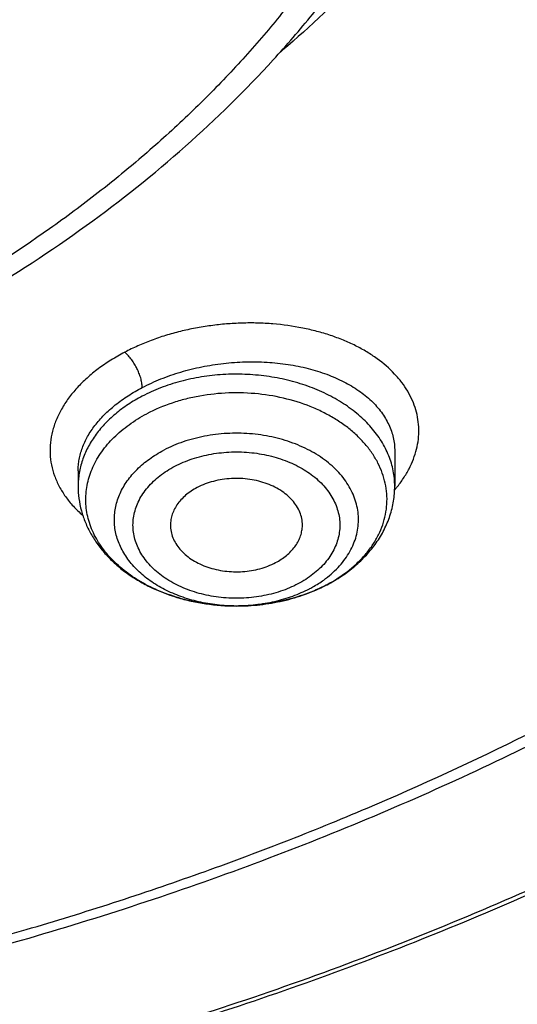
# Model space of a CAD drawing. Units: inches. Extents: x 7.7 to 14.2, y 1 to 17.5.
# Drawn here: x 11.4 to 11.6, y 11.6 to 12 of the extents above; entities that cross this region are included whole.
import ezdxf

# ---------------------------------------------------------------- set-up
doc = ezdxf.new("R2010")
doc.units = ezdxf.units.IN
doc.header["$LTSCALE"] = 1.21
doc.header["$MEASUREMENT"] = 0
doc.layers.get('0').update_dxf_attribs({"linetype": 'CONTINUOUS'})

msp = doc.modelspace()

# ---------------------------------------------------------------- linework, layer by layer
at = {"color": 7, "linetype": 'Continuous'}
for p, q in [((11.5471775433, 11.8277240593), (11.5471775433, 11.8120107175)), ((11.4054452599, 11.8188836616), (11.4054452599, 11.8120107175))]:
    msp.add_line(p, q, dxfattribs=at)
at = {"color": 9, "linetype": 'Continuous'}
msp.add_line((11.4762324607, 11.758441452), (11.4761541283, 11.7584415491), dxfattribs=at)
for centre, radius, start, end in [((11.504015795, 11.8471094087), 0.0566783344, 319.4406013589, 320.9428333645), ((11.4835826676, 11.8305238406), 0.0708017918, 297.619728858, 298.0572304416)]:
    msp.add_arc(centre, radius, start, end, dxfattribs=at)
at = {"color": 7, "linetype": 'Continuous'}
msp.add_arc((11.4824708133, 11.8338071792), 0.0742956455, 297.2082036701, 297.6197473991, dxfattribs=at)
at = {"color": 9, "linetype": 'Continuous'}
for points, knots in [([(9.9755989045, 11.3005000052), (9.9217722371, 11.3224746501), (9.8427996809, 11.3583775654), (9.741570512000001, 11.4123386421), (9.6690302628, 11.4551087492), (9.5995428013, 11.5003445218), (9.5332726736, 11.5479391697), (9.4703802017, 11.5977785777), (9.4110168162, 11.6497437534), (9.3553258473, 11.7037105179), (9.303441916699999, 11.7595499319), (9.255490717699999, 11.8171285261), (9.2115887143, 11.8763085825), (9.1718428754, 11.9369483992), (9.1363504079, 11.9989025585), (9.1051984929, 12.0620221977), (9.0784640168, 12.1261552909), (9.0562132993, 12.1911469513), (9.0385018204, 12.2568397654), (9.0253739562, 12.3230741689), (9.0168627369, 12.3896888728), (9.0129896464, 12.4565213383), (9.0137644801, 12.5234082957), (9.0191852776, 12.5901862903), (9.0292383358, 12.6566922364), (9.0438983033, 12.722763956), (9.0631283432, 12.7882406845), (9.0868803501, 12.8529635298), (9.115095200499999, 12.9167758809), (9.1477030224, 12.9795237692), (9.1846234676, 13.0410561909), (9.2257659838, 13.1012254009), (9.2710300805, 13.1598871901), (9.320305594199999, 13.2169011548), (9.3734729542, 13.2721309636), (9.430403456799999, 13.3254446261), (9.4909595512, 13.3767147634), (9.5549951415, 13.4258188806), (9.6223559077, 13.4726396378), (9.6928796483, 13.5170651186), (9.7663966434, 13.5589890921), (9.8427300403, 13.5983112679), (9.921696259700001, 13.6349375385), (10.0031054212, 13.6687802114), (10.086761788, 13.6997582256), (10.1724642284, 13.7277973533), (10.2600066926, 13.7528303856), (10.3491787037, 13.7747973007), (10.4397658612, 13.7936454139), (10.5315503543, 13.8093295105), (10.624311486, 13.8218119583), (10.7178262039, 13.8310628026), (10.8118696376, 13.8370598412), (10.906215641, 13.8397886797), (11.0006373373, 13.839242768), (11.094907669, 13.8354234161), (11.1887999372, 13.8283397931), (11.2820883792, 13.8180088952), (11.3745486018, 13.8044555372), (11.4659585313, 13.7877121621), (11.556097441, 13.7678192404), (11.644752033, 13.7448233753), (11.7600682876, 13.7102866179), (11.8446365146, 13.6796526075), (11.899785781, 13.6571380138)], [0, 0, 0, 0, 0.0335601173, 0.050002073, 0.0662023039, 0.0821527033, 0.09784722, 0.1132820356, 0.1284556988, 0.1433692642, 0.1580264132, 0.1724335587, 0.1865999229, 0.2005375833, 0.2142614768, 0.2277893533, 0.2411416711, 0.2543414269, 0.2674139145, 0.2803864135, 0.29328781, 0.3061481579, 0.3189981957, 0.3318688345, 0.3447906406, 0.3577933304, 0.3709053005, 0.3841532077000001, 0.397561611, 0.4111526843, 0.4249459987, 0.438958375, 0.4532037994, 0.467693395, 0.4824354407, 0.4974354287, 0.5126961521, 0.5282178161, 0.5439981646000001, 0.5600326192, 0.5763144251, 0.5928348012, 0.6095830918, 0.6265469185, 0.6437123308, 0.6610639555, 0.6785851426999999, 0.6962581111, 0.7140640893000001, 0.7319834559999999, 0.7499958774, 0.7680804433, 0.7862158015999999, 0.8043802918999999, 0.8225520773, 0.8407092773, 0.8588300992, 0.8768929704, 0.8948766715, 0.9127604689, 0.9305242528000001, 0.9481486643000001, 0.9656152621999999, 1, 1, 1, 1]), ([(11.899785781, 13.6571380138), (11.9440557845, 13.6390648605), (12.0092623159, 13.6099636713), (12.0935597745, 13.5670438292), (12.1743921022, 13.5222881728), (12.2518326483, 13.4738789595), (12.3253908518, 13.4218962224), (12.3949830947, 13.3685879954), (12.4604732541, 13.3120057338), (12.5213294122, 13.2523145338), (12.5640895654, 13.2065997618), (12.604213329, 13.1597027847), (12.6416364835, 13.1116982148), (12.676297633, 13.0626638385), (12.7081401735, 13.0126788065), (12.7371118898, 12.9618239678), (12.7631651784, 12.9101816443), (12.7862571061, 12.8578355479), (12.806349504, 12.8048706515), (12.8234090777, 12.7513730749), (12.8374074943, 12.6974299461), (12.848321437, 12.6431292508), (12.8561326812, 12.5885596807), (12.8608281532, 12.5338104696), (12.8623999763, 12.4789712193), (12.8608455, 12.4241317198), (12.8561673461, 12.3693817615), (12.8483733622, 12.3148109479), (12.8374765931, 12.260508515), (12.8234952347, 12.2065631584), (12.8064525754, 12.1530628678), (12.7863769205, 12.1000947768), (12.763301538, 12.0477450106), (12.7372645701, 11.9960985494), (12.7083089222, 11.9452391111), (12.6764821774, 11.8952490304), (12.6418365053, 11.8462091469), (12.6044285614, 11.7981986893), (12.564319427, 11.7512951931), (12.5215744069, 11.7055742728), (12.4762633851, 11.6611099133), (12.4284588638, 11.6179729129), (12.3610442389, 11.561941743), (12.2893626272, 11.509266407), (12.2139288891, 11.4600656856), (12.13475104, 11.4124474542), (12.0308414346, 11.3573193523), (11.8998597619, 11.2988339393), (11.7626681214, 11.2479839096), (11.6201554583, 11.2050964833), (11.473240124, 11.1704454731), (11.3228682768, 11.1442530915), (11.1700164052, 11.1266874407), (11.0672422394, 11.12081072), (11.0157003939, 11.1193320006)], [0, 0, 0, 0, 0.0347008747, 0.0517689058, 0.068636857, 0.1017417766, 0.1179747364, 0.1339885409, 0.1653472279, 0.18069966, 0.1958351752, 0.2107580982, 0.225474349, 0.2399914698, 0.2543186344, 0.2684666416, 0.2824478882, 0.2962763188, 0.3099673511, 0.3235377753, 0.3370056243, 0.3503900177000001, 0.3637109792, 0.3769892333, 0.3902459824, 0.4035026719, 0.4167807478, 0.4301014146, 0.4434853999, 0.4569527321, 0.4705225362, 0.4842128517, 0.4980404759000001, 0.5120208345, 0.5261678806, 0.5404940197, 0.5550100593999999, 0.5697251828000001, 0.5846469411999999, 0.5997812632, 0.6151324823, 0.6307033747, 0.6464952065999999, 0.6787335683, 0.6951815731000001, 0.7118416562000001, 0.7457703431, 0.7804691192000001, 0.8158662888, 0.851876724, 0.8884040683, 0.9253428706, 0.9625806624, 1, 1, 1, 1]), ([(10.6914433818, 12.6692678439), (10.7012119256, 12.6721344739), (10.720943519, 12.6775163946), (10.7610551373, 12.6868782943), (10.8019191421, 12.6940913494), (10.8432919178, 12.6991618392), (10.8851160053, 12.7028080059), (10.9271821145, 12.7042690283), (10.9692591701, 12.7035380208), (11.0111846068, 12.7013525711), (11.0528480469, 12.6969934447), (11.0940155153, 12.6904596065), (11.1344398599, 12.6825550075), (11.1741087535, 12.6725443165), (11.212775633, 12.6604316416), (11.2501658425, 12.6471334143), (11.2863249662, 12.6318503961), (11.3209843552, 12.6146018131), (11.3539355728, 12.5964332365), (11.3852038487, 12.5764549825), (11.4144908618, 12.5547211237), (11.4417781481, 12.5323733239), (11.472973985, 12.5027351885), (11.5003965375, 12.4705079451), (11.5195152389, 12.4436762002), (11.5323357568, 12.4232445239), (11.5437248783, 12.4023910227), (11.5536532507, 12.3811642113), (11.5620955701, 12.3596153319), (11.5690319037, 12.3377968857), (11.5744464886, 12.3157620616), (11.5783231101, 12.2935637418), (11.5806521393, 12.2712562843), (11.5814292801, 12.2488943156), (11.5806531546, 12.2265322557), (11.5783229148, 12.204224868), (11.5744454683, 12.1820267424), (11.5690322654, 12.1599916374), (11.5620962972, 12.1381730239), (11.553652742, 12.1166245567), (11.5437241192, 12.095397951), (11.5323362763, 12.0745436784), (11.5195157832, 12.0541124391), (11.5052929473, 12.034154069), (11.4897040714, 12.0147154571), (11.4727878126, 11.9958424187), (11.4545836246, 11.9775812), (11.4351355484, 11.9599758212), (11.414490882, 11.9430668674), (11.3852047577, 11.9213324598), (11.3539333436, 11.9013578229), (11.3209823115, 11.8831887896), (11.286325137, 11.8659384817), (11.2501692456, 11.8506493914), (11.2127811153, 11.8373488195), (11.1936229793, 11.831351489), (11.1839413037, 11.8285213018)], [0, 0, 0, 0, 0.0175735392, 0.0352945283, 0.0710901408, 0.0891301631, 0.1072351219, 0.1435486112, 0.1617190639, 0.179867638, 0.2160069345, 0.2339606618, 0.2518077628, 0.2870971606, 0.3045082223, 0.3217385791, 0.3555880374, 0.3721866322, 0.3885501108, 0.4205273405, 0.4361365527, 0.4514853808, 0.4813915131, 0.5102811772, 0.5243706299, 0.5382359999, 0.5518933357, 0.5653611359, 0.5786606777000001, 0.5918158661, 0.604852735, 0.6177990401, 0.6306841274, 0.643538383, 0.6563926256, 0.6692777402000001, 0.6822240693000001, 0.6952608845, 0.7084160397, 0.721715675, 0.7351834967, 0.7488407118000001, 0.7627060929, 0.7767956881999999, 0.7911223338, 0.8056960811, 0.8205244584999999, 0.8356121323000001, 0.8509608298000001, 0.8665699737, 0.8985479143999999, 0.9149113608, 0.9315095605, 0.9653575097, 0.9825880493000001, 1, 1, 1, 1]), ([(12.6895239377, 12.579299504), (12.6920862864, 12.5586693821), (12.6957607128, 12.5172529422), (12.6968647544, 12.4549119415), (12.6935503956, 12.3926074554), (12.6858258903, 12.3305018763), (12.673711686, 12.2687518309), (12.657239506, 12.2075140774), (12.6364523513, 12.146943293), (12.6114041959, 12.0871921084), (12.5821597293, 12.0284106033), (12.5487940733, 11.970746006), (12.5113925042, 11.9143423835), (12.4700501805, 11.8593403641), (12.4248718749, 11.8058768669), (12.3759717055, 11.7540848364), (12.3234728628, 11.7040929737), (12.2675073243, 11.656025467), (12.2082155543, 11.6100017183), (12.145746184, 11.5661360709), (12.0802556707, 11.5245375392), (12.011907934, 11.4853095436), (11.9408739707, 11.4485496539), (11.8673314476, 11.4143493427), (11.7914642721, 11.3827937521), (11.7134621507, 11.3539614744), (11.6335201041, 11.3279243463), (11.5518380629, 11.304747271), (11.4686200821, 11.2844880156), (11.3840749303, 11.2671971829), (11.2984114369, 11.2529176281), (11.1828083508, 11.237917159), (11.0953562987, 11.2313230658), (11.0369027637, 11.2289875413)], [0, 0, 0, 0, 0.0261519891, 0.0522550436, 0.0783744439, 0.1045751856, 0.1309208529, 0.1574725527, 0.1842879484, 0.2114204246, 0.2389184047, 0.2668248262, 0.2951767745, 0.3240052622, 0.353335138, 0.3831851069, 0.4135678407, 0.4444901595, 0.475953268, 0.5079530299, 0.5404802709000001, 0.5735210969, 0.6070572242, 0.6410663120000001, 0.6755222967, 0.7103957227, 0.7456540703, 0.7812620779999999, 0.8171820581999999, 0.8533742135, 0.8897969308, 0.9264071186, 1, 1, 1, 1]), ([(12.6895084319, 12.579296669), (12.6919398836, 12.5587198727), (12.6953594068, 12.5174152982), (12.6961046734, 12.4552625612), (12.692457159, 12.3931586315), (12.6844259775, 12.3312645), (12.6720322505, 12.2697353891), (12.6553082455, 12.2087266237), (12.6342973623, 12.1483914384), (12.6090538339, 12.0888810201), (12.5796424724, 12.030344012), (12.546138389, 11.9729262208), (12.5086267221, 11.916770311), (12.4672023686, 11.8620155327), (12.4219697202, 11.8087974545), (12.373042398, 11.7572477009), (12.3205429828, 11.7074936875), (12.2646027332, 11.6596583539), (12.2053612879, 11.6138598945), (12.1429663497, 11.5702114895), (12.077573348, 11.5288210383), (12.0093450794, 11.4897908984), (11.9384513264, 11.4532176322), (11.8650684554, 11.4191917653), (11.7893789926, 11.3877975551), (11.7115711879, 11.3591127765), (11.6318385355, 11.3332085185), (11.550379376, 11.3101490091), (11.46739612, 11.2899914164), (11.3830958332, 11.2727858204), (11.2976856285, 11.2585746388), (11.1824303186, 11.2436425612), (11.0952444679, 11.237073141), (11.0369692128, 11.2347423051)], [0, 0, 0, 0, 0.0261343776, 0.0522252926, 0.078337668, 0.1045360544, 0.1308835195, 0.1574405997, 0.1842643532, 0.2114075444, 0.2389179785, 0.2668379943, 0.2952041102, 0.3240468143, 0.3533904816, 0.3832533988, 0.4136478776, 0.4445804377000001, 0.4760520417, 0.5080583688, 0.5405901147, 0.5736333069, 0.6071696315, 0.6411767620000001, 0.6756286898999999, 0.710496052, 0.7457464539, 0.781344789, 0.8172535512000001, 0.853433146, 0.8898421840999999, 0.9264378084999999, 1, 1, 1, 1]), ([(11.5480275233, 11.8113966469), (11.5491103055, 11.812731329), (11.5511145338, 11.8154496565), (11.5536436572, 11.8197313783), (11.5556202069, 11.8241040412), (11.5570269921, 11.8285378453), (11.5578440688, 11.8330028205), (11.5580587939, 11.8374644602), (11.5576751385, 11.8418870875), (11.5567027017, 11.8462379603), (11.555149257, 11.8504847645), (11.5530286604, 11.8545964182), (11.5503596034, 11.8585452155), (11.5460165984, 11.8636546408), (11.5406983889, 11.8682202308), (11.53464242, 11.8721914889), (11.5295861647, 11.8749485887), (11.524146506, 11.8774015578), (11.5183631397, 11.8795381732), (11.5122779872, 11.8813472118), (11.5037307148, 11.8833288764), (11.4948431904, 11.8845673131), (11.4857565758, 11.8850456374), (11.4788072011, 11.885024482), (11.4718310755, 11.8846321133), (11.4648765495, 11.8838765235), (11.4591290885, 11.8829474205), (11.4545828737, 11.8820272042), (11.4512137116, 11.8812512505), (11.4478870398, 11.8803867232), (11.4435373914, 11.8791189644), (11.4382465426, 11.8773207847), (11.432139803, 11.87483028), (11.4282233163, 11.8729387677), (11.4263284339, 11.8719337152)], [0, 0, 0, 0, 0.0279295613, 0.0547809143, 0.0806700381, 0.1057444536, 0.1301874796, 0.1542263936, 0.1781155602, 0.2021126686, 0.2264652347, 0.2513996312, 0.2771086575, 0.3037476547, 0.3601948924, 0.3901881082, 0.4213577941, 0.453675771, 0.4870773714, 0.5214753106000001, 0.5567704477000001, 0.6295950278, 0.6669019516, 0.7045827809999999, 0.7424681027, 0.7803976365999999, 0.81821412, 0.8370342948999999, 0.8557681723, 0.8743918722, 0.8928829189, 0.9293860125, 0.965143284, 1, 1, 1, 1]), ([(11.4263284339, 11.8719337152), (11.4242275141, 11.8708402666), (11.4211651995, 11.8690928633), (11.4172684146, 11.8665524441), (11.413628229, 11.86395669), (11.4094378141, 11.860522921), (11.404965974, 11.8561025629), (11.4017418651, 11.8521923935), (11.3995153805, 11.8489759212), (11.397567095, 11.8457806204), (11.3955585193, 11.8416990454), (11.3938639985, 11.8366583926), (11.3929391285, 11.8315721202), (11.3927906549, 11.8264936573), (11.3934137764, 11.8214741557), (11.3947980327, 11.8165635829), (11.3969218608, 11.8118076255), (11.3997641249, 11.8072491722), (11.4033024629, 11.8029344071), (11.4060377516, 11.8003028787), (11.4075000051, 11.7990361963)], [0, 0, 0, 0, 0.0777292098, 0.1155562906, 0.1526336299, 0.2244190641, 0.2930868455, 0.3586885353, 0.39039677, 0.4214060831000001, 0.4814542522999999, 0.5392620112, 0.5953789857, 0.6504948855, 0.7053620637000001, 0.7607356058, 0.8173195812, 0.8757366865, 0.9365088539, 1, 1, 1, 1]), ([(11.4341588942, 11.8561565082), (11.4341590264, 11.8564953846), (11.4341238471, 11.8571951186), (11.4339317669, 11.8586420334), (11.4334933835, 11.8604828718), (11.4327463709, 11.8626156853), (11.4318310605, 11.864656052), (11.4307500216, 11.8666352138), (11.4294748893, 11.8685720189), (11.4280119174, 11.8703845729), (11.4269056473, 11.8714636451), (11.4263281268, 11.8719359472)], [0, 0, 0, 0, 0.0563103113, 0.1162276377, 0.2423539654, 0.3699045993, 0.491250133, 0.6135521374, 0.7442748504000001, 0.8760296436, 1, 1, 1, 1]), ([(11.4341586056, 11.8561567713), (11.4368543367, 11.8575665575), (11.442502439, 11.8601463908), (11.4514273283, 11.8632303519), (11.4608183259, 11.8655532283), (11.4704925233, 11.8670708073), (11.4802641789, 11.8677590203), (11.489947829, 11.8676079422), (11.4993620913, 11.8666240544), (11.5083333702, 11.8648290201), (11.5166984425, 11.8622572352), (11.5243071336, 11.8589566012), (11.5310236603, 11.8549837871), (11.5367255762, 11.8504067816), (11.5406010942, 11.8460814011), (11.5430502042, 11.8424111011), (11.5445451613, 11.839605217), (11.5457167405, 11.8367188944), (11.5465585846, 11.8337655963), (11.5470654031, 11.8307601311), (11.547177532, 11.828735521), (11.5471775218, 11.8277241629)], [0, 0, 0, 0, 0.06819121660000001, 0.1389107571, 0.211381895, 0.2847537975, 0.3581486644, 0.4306963073, 0.5015726147999999, 0.5700351796, 0.6354607438000001, 0.697379978, 0.7555220153, 0.8098614889, 0.8606725547, 0.8849619318, 0.9086314654000001, 0.9318134908, 0.9546582627, 0.9773296720999999, 1, 1, 1, 1]), ([(11.5471775207, 11.8120107175), (11.5471775304, 11.813163619), (11.5470644024, 11.8154764436), (11.5465566907, 11.8189247447), (11.5457133276, 11.8223396202), (11.5445388629, 11.8257040935), (11.5430389704, 11.8290022413), (11.5405896861, 11.8333362239), (11.5367205667, 11.8385134597), (11.5309916035, 11.8441354254), (11.5242356051, 11.8491398669), (11.5165819066, 11.853436028), (11.508174121, 11.8569472033), (11.4991696792, 11.8596095315), (11.4897370502, 11.8613743433), (11.4800528768, 11.8622092333), (11.4702985639, 11.862098784), (11.4606570085, 11.8610450596), (11.4513084811, 11.8590672331), (11.4424294278, 11.8562026181), (11.4368275361, 11.8536883964), (11.4341586057, 11.852291928)], [0, 0, 0, 0, 0.0248223227, 0.049761936, 0.0749322736, 0.1004393299, 0.1263788526, 0.1528337907, 0.2075057255, 0.2648732107, 0.3250653867, 0.3879945446, 0.4533892804, 0.5208306779999999, 0.5897879795000001, 0.659652971, 0.7297731202, 0.7994836416, 0.8681397590000001, 0.9351465354999999, 1, 1, 1, 1]), ([(11.4054452807, 11.8188854573), (11.4054453499, 11.819743543), (11.4055264476, 11.8214707083), (11.4058881805, 11.824057279), (11.406489325, 11.826642455), (11.4076208969, 11.8301158277), (11.409652658, 11.834423219), (11.4129674997, 11.8393673684), (11.4171420287, 11.844087584), (11.4221185446, 11.8485212535), (11.4278294108, 11.8526100142), (11.4319841121, 11.8550185231), (11.4341586056, 11.8561567713)], [0, 0, 0, 0, 0.0521493729, 0.1049039631, 0.1585206259, 0.2132358345, 0.3266810515, 0.4466259705, 0.5738390870000001, 0.708621655, 0.8508366959, 1, 1, 1, 1]), ([(11.4341586057, 11.852291928), (11.4319819667, 11.8511530419), (11.4278159153, 11.8487054312), (11.4221103568, 11.8444690578), (11.4179207321, 11.8405260681), (11.4149837584, 11.8371764838), (11.4123800575, 11.8337794158), (11.4096415697, 11.8293332242), (11.4076215473, 11.8246065363), (11.4064924411, 11.8207582041), (11.4058890213, 11.8178591748), (11.4055260362, 11.8149402005), (11.4054452908, 11.8129857897), (11.4054452825, 11.8120107175)], [0, 0, 0, 0, 0.1417490327, 0.2782146728, 0.4092594052, 0.4728158702, 0.5351002445, 0.6560773149, 0.77306773, 0.8304524145000001, 0.8872829029000001, 0.9437367539, 1, 1, 1, 1]), ([(11.5168845218, 11.7680428017), (11.5202875742, 11.7698566186), (11.5251117421, 11.7729562445), (11.530749207, 11.7778676553), (11.5343930932, 11.7817665513), (11.5374824159, 11.7859019847), (11.5399869387, 11.790235723), (11.5418806625, 11.7947266082), (11.5431433987, 11.7993312521), (11.5437611499, 11.8040041467), (11.5437268974, 11.8086983042), (11.5430410298, 11.8133662284), (11.5417113223, 11.817961043), (11.5397524506, 11.822437441), (11.5371852725, 11.8267522515), (11.5340361634, 11.8308646642), (11.5303365452, 11.8347362865), (11.5261225357, 11.838331219), (11.5214348174, 11.8416161173), (11.5163179196, 11.8445606744), (11.5089052738, 11.848035056), (11.4988517768, 11.851345433), (11.4860963402, 11.8535687943), (11.4729771602, 11.8540126576), (11.4620873359, 11.8528791417), (11.4536339159, 11.8510711617), (11.4456026502, 11.8487278527), (11.4398426138, 11.8463173905), (11.4362163431, 11.8444200115)], [0, 0, 0, 0, 0.0637689072, 0.09414111630000001, 0.1234827335, 0.1518438099, 0.1793199229, 0.2060511881, 0.2322193005, 0.2580398801, 0.2837507353, 0.3095968839, 0.3358144706, 0.3626160436999999, 0.3901791975, 0.4186395038, 0.4480875675, 0.4785693655, 0.5100888266, 0.5426117305, 0.5760702555, 0.6453332593, 0.7168985332, 0.7894894978, 0.8617291006000001, 0.8973158354, 0.9323217310999999, 1, 1, 1, 1]), ([(11.4761541283, 11.7584415512), (11.4726495204, 11.7584473148), (11.4656776698, 11.7588426313), (11.4554575097, 11.7605767275), (11.445735424, 11.7634103043), (11.4367456821, 11.7672773698), (11.428702621, 11.7720897694), (11.421801532, 11.7777365907), (11.4170798158, 11.7831074733), (11.4140707651, 11.7876789931), (11.4122227096, 11.7911787516), (11.4107670091, 11.7947716747), (11.4097130983, 11.7984358565), (11.409068125, 11.802148422), (11.4088364002, 11.805886019), (11.4090195267, 11.80962501), (11.4096163158, 11.8133417168), (11.4106226645, 11.8170127553), (11.4120316978, 11.8206151773), (11.4138344323, 11.8241270459), (11.4167838058, 11.8287174354), (11.4204567431, 11.8329821664), (11.4247134272, 11.8368505911), (11.4295092846, 11.8405700302), (11.4334606589, 11.8429781508), (11.4362163431, 11.8444200115)], [0, 0, 0, 0, 0.0749531676, 0.1489867812, 0.2212522894, 0.2910167029, 0.3577231605, 0.421054198, 0.4809949889, 0.5098171942999999, 0.5379512222999999, 0.5654983401, 0.5925810502000001, 0.6193398313, 0.6459283533, 0.6725073893000001, 0.6992381140999999, 0.7262753143999999, 0.75376128, 0.7818209101000001, 0.8105580969, 0.8703071878, 0.9014665987, 0.9334841543000001, 1, 1, 1, 1]), ([(11.5153851792, 11.7700704745), (11.5176796972, 11.7717303113), (11.5208718258, 11.774482523), (11.524437914, 11.7786651214), (11.5266551, 11.7819162089), (11.5284352777, 11.7853018173), (11.5297622252, 11.7887931372), (11.5306229642, 11.7923593376), (11.5310089113, 11.7959684741), (11.5309161655, 11.7995877288), (11.530345692, 11.8031840996), (11.5293032554, 11.8067250468), (11.5277991243, 11.8101790363), (11.5258476374, 11.8135158987), (11.5234669863, 11.8167069274), (11.5206783792, 11.8197252897), (11.5163845882, 11.8235431758), (11.5114281631, 11.8268414147), (11.505986152, 11.8295865936), (11.5000636185, 11.8320216286), (11.4921450869, 11.834288692), (11.482206903, 11.835712033), (11.4720696627, 11.835820508), (11.4636933199, 11.8348058908), (11.4572021038, 11.8333342909), (11.4510328443, 11.8314734722), (11.4466050262, 11.8295987967), (11.4438100043, 11.8281364013)], [0, 0, 0, 0, 0.06078267139999999, 0.0897459156, 0.1178052262, 0.1450626086, 0.1716579283, 0.1977654593, 0.223586577, 0.2493394104, 0.2752461595, 0.3015198825, 0.3283525634, 0.3559058641, 0.3843052119, 0.4136372731, 0.4439500136, 0.5074689337, 0.5406589511, 0.5746861512, 0.6447840239, 0.7168002581, 0.7895451733, 0.8617649078, 0.8973171377, 0.9322944997, 1, 1, 1, 1]), ([(11.4761539914, 11.7584415979), (11.4733138111, 11.7584473837), (11.4676639562, 11.758769806), (11.4593821921, 11.7601780919), (11.4515046018, 11.7624771007), (11.4442208918, 11.7656132594), (11.4377047107, 11.7695152365), (11.4321141637, 11.7740930345), (11.4282895429, 11.7784466392), (11.4258525236, 11.7821520546), (11.4243559133, 11.7849886545), (11.4231772585, 11.7879006926), (11.4223242312, 11.7908704195), (11.421802473, 11.7938792693), (11.4216155693, 11.7969083597), (11.421764895, 11.7999385222), (11.4222492893, 11.8029505866), (11.4230655016, 11.8059256204), (11.424208086, 11.808845002), (11.4256695608, 11.8116909432), (11.4280605119, 11.8154111887), (11.4318317193, 11.8197889594), (11.4373652916, 11.8244012367), (11.4415767141, 11.8269678149), (11.4438100263, 11.8281363542)], [0, 0, 0, 0, 0.07495852809999999, 0.1489946663, 0.2212604819, 0.2910237112, 0.3577280965, 0.4210571093, 0.4809966422999999, 0.5098186813000001, 0.5379530221, 0.565500906, 0.5925848197, 0.6193453433, 0.6459360978, 0.6725177767, 0.6992514713, 0.7262919442, 0.7537814633, 0.7818447209999999, 0.8105854979000001, 0.870342156, 0.9334773729000001, 1, 1, 1, 1]), ([(11.4487777908, 11.8209430416), (11.4500086888, 11.8215930741), (11.4525635771, 11.8227971201), (11.457959005, 11.8248230863), (11.4636776553, 11.8262433757), (11.4695732241, 11.827064271), (11.4740912195, 11.8273758754), (11.478630131, 11.827374415), (11.4831469136, 11.8270573202), (11.4875985794, 11.8264285857), (11.4933350499, 11.8251969839), (11.4988234637, 11.8233747035), (11.5039173682, 11.820969235), (11.5085243154, 11.818299541), (11.5126326962, 11.8151273562), (11.5160637244, 11.8115026478), (11.51821344, 11.8086629308), (11.5199590962, 11.8056845471), (11.5212843227, 11.8025964573), (11.5221757882, 11.799428633), (11.5226207543, 11.7962117796), (11.522615352, 11.7929790145), (11.522160977, 11.7897629103), (11.5212603821, 11.7865960426), (11.5199225257, 11.7835110631), (11.5181654684, 11.7805363892), (11.5152434468, 11.7766916523), (11.5115823546, 11.7732462196), (11.5073625815, 11.7702765972), (11.5050476127, 11.7689441212), (11.5038450124, 11.7683208063)], [0, 0, 0, 0, 0.0334190469, 0.0677057554, 0.1382575781, 0.1742680607, 0.2105352231, 0.2468886234, 0.283152276, 0.3191538805, 0.3547272845, 0.4239299041, 0.4573509904999999, 0.4898316379, 0.5516605211, 0.581056693, 0.6094646905, 0.6369776615, 0.6637368026, 0.6899223729, 0.7157483292, 0.7414537301, 0.7672850831999999, 0.7934809604999999, 0.8202589548, 0.8477941052, 0.8762189247, 0.9359874855, 0.9674802756, 1, 1, 1, 1]), ([(11.5038450124, 11.7683208063), (11.5026141144, 11.7676707737), (11.5000592261, 11.7664667278), (11.4946637982, 11.7644407616), (11.4889451479, 11.7630204721), (11.4830495791, 11.7621995768), (11.4785315837, 11.7618879724), (11.4739926722, 11.7618894328), (11.4694758896, 11.7622065276), (11.4650242238, 11.7628352621), (11.4592877534, 11.7640668639), (11.4537993395, 11.7658891443), (11.448705435, 11.7682946128), (11.4440984878, 11.7709643068), (11.439990107, 11.7741364917), (11.4365590788, 11.7777612), (11.4344093632, 11.780600917), (11.432663707, 11.7835793007), (11.4313384805, 11.7866673905), (11.430447015, 11.7898352148), (11.4300020489, 11.7930520683), (11.4300074512, 11.7962848334), (11.4304618262, 11.7995009375), (11.4313624211, 11.8026678052), (11.4327002775, 11.8057527848), (11.4344573348, 11.8087274586), (11.4373793564, 11.8125721955), (11.4410404486, 11.8160176282), (11.4452602217, 11.8189872506), (11.4475751905, 11.8203197266), (11.4487777908, 11.8209430416)], [0, 0, 0, 0, 0.0334190469, 0.0677057554, 0.1382575781, 0.1742680607, 0.2105352231, 0.2468886234, 0.283152276, 0.3191538805, 0.3547272845, 0.4239299041, 0.4573509904999999, 0.4898316379, 0.5516605211, 0.581056693, 0.6094646905, 0.6369776615, 0.6637368026, 0.6899223729, 0.7157483292, 0.7414537301, 0.7672850831999999, 0.7934809604999999, 0.8202589548, 0.8477941052, 0.8762189247, 0.9359874855, 0.9674802756, 1, 1, 1, 1]), ([(11.5164064602, 11.767790338), (11.5134635539, 11.7662505167), (11.5072438663, 11.7635298266), (11.4973449284, 11.7606099027), (11.4869217216, 11.7588319966), (11.4798081394, 11.7584385135), (11.4762324607, 11.7584414546)], [0, 0, 0, 0, 0.2394265266, 0.4877070571, 0.7422440145, 1, 1, 1, 1]), ([(11.5088127769, 11.7660197276), (11.5093938053, 11.7663237399), (11.5116544789, 11.7675562006), (11.5138303863, 11.7689457492), (11.5153851792, 11.7700704745)], [0, 0, 0, 0, 0.2546914357, 1, 1, 1, 1]), ([(11.5088127989, 11.7660197327), (11.506420727, 11.7647681299), (11.501364559, 11.762557527), (11.493316841, 11.7601880559), (11.4848430672, 11.7587493904), (11.4790603777, 11.7584356772), (11.4761539914, 11.7584415979)], [0, 0, 0, 0, 0.2394195547, 0.4877066067, 0.742252613, 1, 1, 1, 1])]:
    msp.add_open_spline(points, degree=3, knots=knots, dxfattribs=at)
at = {"color": 7, "linetype": 'Continuous'}
for points, knots in [([(11.1106787766, 13.7100209432), (11.1652876176, 13.706225376), (11.2468853124, 13.6978381241), (11.3546340817, 13.68123209), (11.4605890138, 13.6611998822), (11.5647252863, 13.6359169964), (11.6664604131, 13.6053941627), (11.7408704981, 13.5801110208), (11.8135315793, 13.5524005146), (11.8842870451, 13.5223222915), (11.9529825491, 13.4899416818), (12.0194686446, 13.4553288886), (12.0836007917, 13.4185587496), (12.1452386561, 13.3797115285), (12.2042506348, 13.3388690718), (12.2786398633, 13.2823430298), (12.3479880245, 13.221772436), (12.4115291758, 13.1574004962), (12.4555942427, 13.107996332), (12.4963521607, 13.0571879135), (12.5337150159, 13.0050838129), (12.5676000105, 12.9517974155), (12.5979323126, 12.8974443393), (12.6246445465, 12.8421428579), (12.6476771636, 12.7860135278), (12.6669785824, 12.7291790088), (12.6825053887, 12.6717638087), (12.6942225117, 12.6138940158), (12.7021033889, 12.5556969973), (12.7061301028, 12.4973010668), (12.7062934818, 12.4388351252), (12.7025931535, 12.3804282821), (12.6950375472, 12.3222094709), (12.6836438441, 12.2643070691), (12.6684378808, 12.2068485372), (12.6494540148, 12.1499600835), (12.6267349624, 12.0937663608), (12.6003316196, 12.038390193), (12.5703028761, 11.9839523299), (12.5367154263, 11.930571222), (12.4996435812, 11.8783628113), (12.4591690814, 11.8274403296), (12.4153809095, 11.7779141016), (12.3683750981, 11.7298913485), (12.3182545316, 11.6834759914), (12.2651287374, 11.6387684544), (12.2091136669, 11.5958654671), (12.1503314627, 11.554859869), (12.0889102113, 11.5158404159), (12.0249836813, 11.4788915917), (11.9586910497, 11.4440934258), (11.890176601, 11.411521315), (11.8195894666, 11.3812458684), (11.7470831429, 11.3533327041), (11.672815796, 11.3278424751), (11.5969475228, 11.3048300783), (11.4935110641, 11.2774207751), (11.3879464067, 11.2553013997), (11.28082778, 11.2384794824), (11.1722284836, 11.2251492993), (11.090158893, 11.2192270536), (11.0353161161, 11.2170829214)], [0, 0, 0, 0, 0.0364489496, 0.0545646896, 0.072581017, 0.1082376878, 0.125849086, 0.1432925735, 0.1605532893, 0.1776175146, 0.1944727943, 0.2111080606, 0.2275137575, 0.2436819661, 0.2596065304, 0.2752831804, 0.3058772316, 0.3208051602, 0.3354892734, 0.349936385, 0.3641557652, 0.3781591685, 0.3919608254, 0.4055773947, 0.4190278667, 0.4323334157, 0.4455171959000001, 0.4586040817, 0.4716203556, 0.484593348, 0.4975510417, 0.5105216517, 0.5235331969, 0.5366130787, 0.5497876826, 0.5630820149, 0.576519386, 0.5901211463, 0.6039064772, 0.617892239, 0.6320928700999999, 0.6465203351, 0.6611841136, 0.6760912254000001, 0.6912462831999999, 0.7066515689, 0.7223071269, 0.7382108696999999, 0.7543586926000001, 0.7707445942, 0.7873607997, 0.8041978868999999, 0.8212449106999999, 0.8384895286, 0.8559181239, 0.8735159276000001, 0.8912671375, 0.9271567996, 0.9452648641, 0.9634551098999999, 1, 1, 1, 1]), ([(10.9376923427, 13.3291098704), (10.9926522237, 13.3291098569), (11.0750244985, 13.325381754), (11.1838263289, 13.3129400908), (11.2642995819, 13.2999491324), (11.3434283911, 13.2833381279), (11.4208918431, 13.2631746388), (11.4963708447, 13.2395412072), (11.5695557958, 13.2125343592), (11.6401461581, 13.1822643383), (11.7078520963, 13.1488545772), (11.7723955202, 13.1124411931), (11.8335112196, 13.0731724387), (11.8909478332, 13.0312080144), (11.9444687667, 12.9867184641), (11.9938530751, 12.9398844156), (12.0388961158, 12.8908963062), (12.0794108447, 12.8399525346), (12.1152264435, 12.787263276), (12.141156168, 12.7418592613), (12.1593558704, 12.7049116307), (12.1716847085, 12.6770325251), (12.1827415199, 12.6488873127), (12.1925151772, 12.6205046021), (12.2009954039, 12.5919138261), (12.2081731942, 12.5631444562), (12.2140412287, 12.5342263069), (12.2185931582, 12.5051892586), (12.2218242946, 12.4760634033), (12.2237312846, 12.4468789121), (12.2243119518, 12.417666025), (12.2235659098, 12.3884550258), (12.2214937545, 12.3592761926), (12.2180977476, 12.3301597662), (12.2133815195, 12.3011358941), (12.2073498477, 12.2722346645), (12.2000092804, 12.2434859353), (12.1913673455, 12.2149194821), (12.181433134, 12.1865647825), (12.1702171684, 12.1584511806), (12.157730727, 12.1306073613), (12.1393213481, 12.0937102455), (12.1131358563, 12.0483814207), (12.0893135556, 12.0136926718), (12.0766562076, 11.9966457497)], [0, 0, 0, 0, 0.0751923212, 0.1126055324, 0.14978962, 0.1866720566, 0.2231834647, 0.2592585556, 0.2948369654, 0.3298641237, 0.3642921424, 0.3980807245, 0.4311980859, 0.4636218687, 0.4953400438, 0.5263517729, 0.5566681957999999, 0.5863130823, 0.6153232777000001, 0.643748876, 0.6577646268999999, 0.6716589833, 0.6854417617, 0.6991234939000001, 0.7127153654999999, 0.7262291528, 0.739677171, 0.7530721811, 0.7664273197, 0.7797560062000001, 0.7930718469, 0.806388542, 0.8197197863, 0.8330791677, 0.8464800745000001, 0.8599356031000001, 0.8734584614, 0.887060902, 0.9007546324, 0.9145507566, 0.9284597238, 0.9424912584999999, 0.9709515772, 1, 1, 1, 1]), ([(10.9376923427, 11.495602346), (10.9789551944, 11.495602346), (11.0408189258, 11.4977458658), (11.1228543215, 11.5048963145), (11.2040050166, 11.5148468943), (11.2841538229, 11.5290077586), (11.3628331217, 11.5473753483), (11.4395108516, 11.5682765567), (11.514235541, 11.5932010131), (11.5865043383, 11.6221300092), (11.6558142901, 11.6531429855), (11.7222620547, 11.6878881663), (11.7852883008, 11.7263018926), (11.830177853, 11.7564985778), (11.8729201683, 11.7882172952), (11.9134135329, 11.8213830055), (11.9515599649, 11.8559162659), (11.9872674337, 11.8917346229), (12.0204495386, 11.928752473), (12.051025836, 11.9668813235), (12.0789219859, 12.0060299473), (12.1040699367, 12.0461045643), (12.126408097, 12.0870090152), (12.1458815095, 12.1286449418), (12.1624420302, 12.1709119742), (12.1760485097, 12.2137079357), (12.1866669665, 12.2569290717), (12.1942707579, 12.3004703064), (12.1988407306, 12.3442255333), (12.2003653405, 12.3880879371), (12.1988407306, 12.4319503409), (12.1942707579, 12.4757055678), (12.1866669665, 12.5192468025), (12.1760485097, 12.5624679385), (12.1624420302, 12.6052639), (12.1458815095, 12.6475309324), (12.126408097, 12.689166859), (12.1040699367, 12.7300713099), (12.0789219859, 12.7701459269), (12.051025836, 12.8092945507), (12.0204495386, 12.8474234011), (11.9872674337, 12.8844412512), (11.9515599649, 12.9202596083), (11.9134135329, 12.9547928687), (11.8729201683, 12.9879585789), (11.830177853, 13.0196772964), (11.7852883008, 13.0498739815), (11.7222620547, 13.0882877079), (11.6558142901, 13.1230328887), (11.5865043383, 13.154045865), (11.514235541, 13.1829748611), (11.4395108516, 13.2078993175), (11.3628331217, 13.2288005258), (11.2841538229, 13.2471681156), (11.2040050166, 13.2613289799), (11.1228543215, 13.2712795597), (11.0408189258, 13.2784300084), (10.9789551944, 13.2805735282), (10.9376923427, 13.2805735282)], [0, 0, 0, 0, 0.036312708, 0.0544172084, 0.07245669889999999, 0.1082509374, 0.1259710159, 0.143545463, 0.1781797133, 0.1952129778, 0.2120351814, 0.2449890622, 0.261107406, 0.2769736514, 0.2925824781, 0.3079308402, 0.3230181075, 0.3378461974, 0.3524196917, 0.3667459325, 0.380835091, 0.3947002, 0.4083571424, 0.4218245862, 0.435123859, 0.4482787542, 0.4613152669, 0.4742612584000001, 0.4871460566, 0.5, 0.5128539434, 0.5257387416, 0.5386847331, 0.5517212458, 0.564876141, 0.5781754138, 0.5916428576, 0.6052998, 0.619164909, 0.6332540675, 0.6475803083, 0.6621538026, 0.6769818925, 0.6920691598, 0.7074175219, 0.7230263486, 0.7388925940000001, 0.7550109378000001, 0.7879648186, 0.8047870222, 0.8218202867000001, 0.8564545370000001, 0.8740289841, 0.8917490626000001, 0.9275433010999999, 0.9455827915999999, 0.963687292, 1, 1, 1, 1]), ([(10.9376923427, 13.2068273253), (10.9472899376, 13.2068273253), (10.9664834087, 13.2066665426), (10.9952579521, 13.2059310085), (11.0239980788, 13.2046865438), (11.0526853631, 13.2029369036), (11.081303253, 13.2006912128), (11.1098349405, 13.1979522208), (11.1382631573, 13.194719004), (11.1759581429, 13.1897568849), (11.2227157141, 13.1823367762), (11.2782074407, 13.1714849432), (11.3328819066, 13.1587211398), (11.4041565112, 13.139292723), (11.4736169877, 13.1161241445), (11.5407941416, 13.08923328), (11.6052209809, 13.0604052343), (11.6669872628, 13.0281079399), (11.7255730919, 12.9924005685), (11.7673000226, 12.9643313287), (11.8070309984, 12.9348472899), (11.8446714727, 12.904018205), (11.8801303636, 12.871917919), (11.9133221225, 12.8386230748), (11.9441664354, 12.8042132443), (11.9725885213, 12.7687706838), (11.9985192793, 12.7323801962), (12.0218954562, 12.6951289551), (12.0426598041, 12.6571063465), (12.0607612413, 12.618403801), (12.0761550167, 12.5791146149), (12.0888028804, 12.5393337653), (12.0986732413, 12.4991576965), (12.1057413313, 12.45868408), (12.1099893445, 12.4180115464), (12.1114065448, 12.3772393862), (12.1099893443, 12.3364672261), (12.1057413311, 12.2957946926), (12.0986732408, 12.2553210761), (12.08880288, 12.2151450074), (12.0761550162, 12.175364158), (12.0607612406, 12.1360749719), (12.0426598034, 12.0973724266), (12.0218954555, 12.0593498182), (11.9985192787, 12.0220985772), (11.9725885207, 11.9857080897), (11.9441664348, 11.9502655293), (11.913322122, 11.915855699), (11.8801303631, 11.882560855), (11.8446714724, 11.8504605691), (11.8070309982, 11.8196314843), (11.7673000225, 11.7901474456), (11.7255730919, 11.7620782059), (11.6669872629, 11.7263708346), (11.6052209812, 11.6940735403), (11.5407941421, 11.6652454946), (11.4736169883, 11.6383546301), (11.4041565119, 11.6151860516), (11.3328819074, 11.5957576348), (11.2782074415, 11.5829938314), (11.2227157148, 11.5721419983), (11.1759581435, 11.5647218896), (11.1382631581, 11.5597597705), (11.1098349412, 11.5565265538), (11.0813032535, 11.5537875617), (11.0526853635, 11.5515418706), (11.023998079, 11.5497922306), (10.9952579522, 11.5485477661), (10.9664834087, 11.5478122319), (10.9472899376, 11.5476514491), (10.9376923427, 11.5476514491)], [0, 0, 0, 0, 0.0090861169, 0.0181702207, 0.0272486522, 0.0363186609, 0.0453777761, 0.0544233462, 0.0634526476, 0.0724630186, 0.09041584119999999, 0.1082619786, 0.1259815569, 0.1435555096, 0.1781887824, 0.1952215668, 0.2120432968, 0.244996244, 0.2611141346, 0.2769799313, 0.292588317, 0.3079362488, 0.3230230915, 0.3378507622999999, 0.3524238478, 0.3667496853, 0.3808384442, 0.3947031625, 0.4083597205, 0.4218267832, 0.4351256815, 0.4482802081, 0.4613163536, 0.4742619808, 0.4871464186, 0.5000000004, 0.5128535819, 0.5257380196, 0.5386836472, 0.5517197924, 0.5648743189000001, 0.5781732174, 0.5916402801, 0.6052968378, 0.6191615562, 0.6332503151, 0.6475761525, 0.6621492379, 0.6769769087999999, 0.6920637513, 0.707411683, 0.7230200687, 0.7388858654000001, 0.7550037559, 0.7879567031, 0.804778433, 0.8218112173000001, 0.8564444901999999, 0.8740184428, 0.8917380211, 0.9095841586, 0.9275369812, 0.9365473522, 0.9455766536, 0.9546222237, 0.9636813390000001, 0.9727513476999999, 0.9818297793, 0.9909138831000001, 1, 1, 1, 1]), ([(10.6608677499, 12.8039274271), (10.679489221, 12.8093815297), (10.7173283012, 12.8191671345), (10.7751723672, 12.830388366), (10.8341314386, 12.8381867297), (10.8937990916, 12.8425080799), (10.9537674507, 12.8433233604), (11.013625692, 12.8406269078), (11.0729640049, 12.8344370427), (11.1313761154, 12.8247960132), (11.1884621512, 12.8117693563), (11.243831368, 12.7954455811), (11.2971048693, 12.7759356066), (11.3479180545, 12.7533715796), (11.3959230679, 12.7279061553), (11.4407911315, 12.6997112757), (11.4822141487, 12.6689770268), (11.5199074788, 12.635909336), (11.5536084705, 12.6007334001), (11.5783462286, 12.5696365162), (11.5958551324, 12.543957968), (11.6077646244, 12.5244627814), (11.6185203539, 12.5046337875), (11.6281038622, 12.4845046197), (11.6364981679, 12.4641100199), (11.6436886516, 12.4434851844), (11.6496625986, 12.4226657382), (11.6544093394, 12.4016876912), (11.6579205762, 12.380587443), (11.6601900517, 12.3594016106), (11.6612136079, 12.338167005), (11.6609895451, 12.3169205626), (11.6595182599, 12.295699224), (11.6568022526, 12.2745398988), (11.6528464768, 12.2534793365), (11.6476579698, 12.2325540695), (11.6412458047, 12.2118003854), (11.6336214268, 12.1912541653), (11.6247982611, 12.1709508368), (11.614791796, 12.1509255732), (11.6036192449, 12.1312123304), (11.5870843627, 12.1052163839), (11.5635239958, 12.0736633314), (11.531155019, 12.0378623589), (11.5072099017, 12.0156736992), (11.4946285263, 12.0049405183)], [0, 0, 0, 0, 0.0355929019, 0.0716376761, 0.1080202452, 0.1446196004, 0.1813112425, 0.2179690588, 0.2544675135, 0.2906838429, 0.3265002476, 0.3618061397, 0.396500442, 0.4304939154, 0.4637115982, 0.4960952815, 0.5276059794, 0.5582264282, 0.5879633883, 0.6168495996, 0.6309956941, 0.644954004, 0.6587364056, 0.6723564559, 0.6858293342, 0.699171765, 0.712401869, 0.7255390093999999, 0.7386036179000001, 0.7516169665000001, 0.7646009308, 0.7775777405, 0.7905697114, 0.8035989776000001, 0.8166872251999999, 0.8298554494, 0.8431237251, 0.8565109876000001, 0.8700348698, 0.8837115595999999, 0.8975556611, 0.9115801298, 0.9402051212, 0.9696646047, 1, 1, 1, 1]), ([(11.0160834337, 11.1495830379), (11.0778152622, 11.1514055983), (11.1702255524, 11.1573633354), (11.2924975572, 11.1717765328), (11.3832114624, 11.1857554869), (11.4728373338, 11.2028842484), (11.5611593806, 11.223121414), (11.6479616409, 11.2464177158), (11.733032754, 11.2727165465), (11.8161653484, 11.3019539977), (11.8971568383, 11.3340590503), (11.9758098353, 11.368953747), (12.0519326421, 11.4065533915), (12.1253397006, 11.4467667607), (12.1958520342, 11.4894963338), (12.2632976639, 11.5346385324), (12.3275120055, 11.5820839733), (12.3883382462, 11.631717732), (12.445627697, 11.6834196102), (12.4992401246, 11.7370644085), (12.5490440637, 11.7925222028), (12.5949171097, 11.8496586163), (12.6367461998, 11.9083350902), (12.674427884, 11.9684091552), (12.7078685915, 12.0297346999), (12.7369849021, 12.0921622425), (12.7617038168, 12.1555392339), (12.7819630382, 12.2197103325), (12.7977112389, 12.2845178894), (12.8089083557, 12.3498018584), (12.8155256952, 12.4154020547), (12.8175465953, 12.4811519337), (12.8158269018, 12.5249479951), (12.8142063147, 12.5467834029)], [0, 0, 0, 0, 0.0732609498, 0.1097294019, 0.1460281087, 0.1821148494, 0.2179487323, 0.2534905063, 0.2887028273, 0.3235505483, 0.358001042, 0.392024478, 0.4255941335, 0.4586867269, 0.4912827047, 0.5233665659000001, 0.5549271928, 0.5859581301, 0.6164578931, 0.6464302538000001, 0.6758844581, 0.7048354441, 0.7333039915, 0.7613167672, 0.7889063201000001, 0.8161109482, 0.8429744156, 0.8695455685, 0.8958777799, 0.9220282337000001, 0.9480571097, 0.9740266266, 1, 1, 1, 1]), ([(11.0154546877, 11.0987470695), (11.0787071644, 11.1005080042), (11.1734150748, 11.1063675523), (11.2988013216, 11.1206364788), (11.4225958183, 11.1390792432), (11.5446643039, 11.1638352109), (11.6643150417, 11.1948977972), (11.752125898, 11.22114359), (11.8381098128, 11.2503600152), (11.9220765768, 11.2824864344), (12.0038381957, 11.3174558551), (12.0832121501, 11.3551959221), (12.1600208954, 11.3956289266), (12.2340922908, 11.4386720674), (12.3052597169, 11.4842376196), (12.3733622229, 11.53223309), (12.4382445997, 11.5825613199), (12.4997574208, 11.6351205188), (12.5577570704, 11.6898042226), (12.6121057515, 11.746501156), (12.6626715402, 11.8050949876), (12.7093284933, 11.8654639854), (12.7519568652, 11.9274805752), (12.790443491, 11.9910108458), (12.8246823549, 12.0559140349), (12.8545753899, 12.1220420898), (12.8800335199, 12.1892393399), (12.9009778929, 12.2573425805), (12.9173412794, 12.326180888), (12.929069476, 12.3955781285), (12.936122666, 12.4653474283), (12.9376923427, 12.5120084515), (12.9376923427, 12.5353100267)], [0, 0, 0, 0, 0.0718835127, 0.1076849854, 0.1433386441, 0.2140449743, 0.2490388256, 0.2837456275, 0.3181349835, 0.352178782, 0.3858514501, 0.4191302262, 0.4519953992, 0.4844305592, 0.5164228428000001, 0.5479631395000001, 0.5790463124, 0.6096713769, 0.6398416322, 0.6695648022, 0.6988530835, 0.7277231518, 0.7561961356, 0.7842974804, 0.8120567697, 0.8395074765, 0.8666866199, 0.8936343887, 0.9203936894, 0.9470096526999999, 0.9735290942, 1, 1, 1, 1]), ([(11.0355306254, 11.16801903), (11.0649152664, 11.1691121983), (11.1235838429, 11.172273774), (11.2112353879, 11.1799801547), (11.2982752814, 11.1906129049), (11.4128852704, 11.2086076881), (11.5258061943, 11.2323607424), (11.6363999586, 11.2618635522), (11.7174762369, 11.2866565441), (11.7967993045, 11.314139349), (11.8741926706, 11.344250869), (11.949482031, 11.376923566), (12.0224983652, 11.4120843435), (12.0930775924, 11.4496545278), (12.1610611198, 11.4895500965), (12.2262961353, 11.5316818579), (12.2886359485, 11.5759556579), (12.3479403, 11.6222725864), (12.4040756557, 11.6705291937), (12.4569154835, 11.7206177136), (12.5063405168, 11.7724262837), (12.5522389995, 11.8258391702), (12.5945069182, 11.880736994), (12.6330482293, 11.9369969495), (12.6677750734, 11.9944930293), (12.6986079894, 12.0530962459), (12.725476133, 12.1126748694), (12.7483174894, 12.1730946379), (12.7670790924, 12.2342191403), (12.7817172377, 12.2959096673), (12.7921976919, 12.358027153), (12.7984958275, 12.4204265609), (12.7998970825, 12.4621440697), (12.7998970552, 12.4829727189)], [0, 0, 0, 0, 0.0364968313, 0.0729075099, 0.1091914753, 0.1453091954, 0.2168814768, 0.2522735179, 0.2873528374, 0.3220870157, 0.3564458239, 0.390401466, 0.4239288274, 0.4570057607, 0.4896133396, 0.5217361146, 0.5533624005, 0.5844845290999999, 0.615099091, 0.6452071962, 0.6748146870999999, 0.7039323149, 0.7325759098000001, 0.7607664731999999, 0.788530196, 0.8158984281999999, 0.8429075334, 0.8695986235, 0.8960172096, 0.9222127146, 0.9482378497, 0.9741479161, 1, 1, 1, 1]), ([(9.776275034700001, 12.3724482003), (9.7762750198, 12.3640490366), (9.7766398766, 12.3472405375), (9.7782807288, 12.322057423), (9.7810138811, 12.2969215163), (9.7848364653, 12.2718571983), (9.789745099700001, 12.2468880126), (9.7957347701, 12.2220376769), (9.8028001802, 12.1973292469), (9.8136819647, 12.164494752), (9.829985199, 12.1238803756), (9.8536518063, 12.0762709338), (9.8813999414, 12.0297880695), (9.9131217806, 11.9846080032), (9.948694719099999, 11.9408996449), (9.9812606562, 11.9060250345), (10.0090661013, 11.8790079131), (10.0383441628, 11.8523203967), (10.0771035194, 11.8201936049), (10.1265947098, 11.7839316199), (10.179131048, 11.7498859378), (10.2345138581, 11.718184268), (10.2925354953, 11.6889443246), (10.3529780908, 11.6622751286), (10.4156148589, 11.638276107), (10.4802107745, 11.6170368106), (10.5465234763, 11.5986365443), (10.6143041486, 11.5831440552), (10.6832984639, 11.570617256), (10.7532475148, 11.5611029969), (10.8238888, 11.5546368731), (10.8949572032, 11.5512430836), (10.9661860068, 11.5509343433), (11.037307828, 11.5537117463), (11.1080559363, 11.5595650786), (11.1781640676, 11.5684718515), (11.2359511759, 11.5784320069), (11.2816238541, 11.5879020797), (11.3266594392, 11.5983106487), (11.3600802104, 11.6072556191), (11.3821475102, 11.6137189816)], [0, 0, 0, 0, 0.0124815651, 0.0249748598, 0.0374915377, 0.0500430998, 0.0626408261, 0.0752956883, 0.0880183068, 0.1008188743, 0.1266869512, 0.1529766864, 0.1797498036, 0.207057701, 0.2349410048, 0.2634295119, 0.2779089841, 0.2925460455, 0.3222920239, 0.3526702088000001, 0.3836704807, 0.4152742448, 0.4474551266, 0.4801796720000001, 0.5134081072, 0.5470950029, 0.5811900015, 0.6156385094, 0.6503823314, 0.6853603774, 0.720509271, 0.7557639970000001, 0.7910585577, 0.8263265524, 0.8615018562000001, 0.8965191876999999, 0.9313148890999999, 0.948611139, 0.9658292584999999, 1, 1, 1, 1]), ([(11.3821475102, 11.6137189816), (11.3952669657, 11.6175615812), (11.421301869, 11.6255819204), (11.4598397079, 11.6386687759), (11.4976708095, 11.6527528224), (11.5468634405, 11.6727329066), (11.6063237732, 11.7000424741), (11.6744051496, 11.7366096456), (11.7385123379, 11.7766230851), (11.7982972617, 11.8198689767), (11.8534362805, 11.866117097), (11.9036302124, 11.9151222436), (11.94860278, 11.9666205171), (11.9817276471, 12.0116655083), (12.0053108268, 12.0486499777), (12.0214470361, 12.0766646251), (12.0361139776, 12.1050815163), (12.049292048, 12.1338626342), (12.0609629925, 12.1629688222), (12.071110652, 12.1923606387), (12.0797210971, 12.2219980816), (12.0867824198, 12.2518408473), (12.0922847069, 12.2818482185), (12.0962203993, 12.3119795356), (12.098584075, 12.342192599), (12.099109633, 12.3623688559), (12.0991096508, 12.3724482003)], [0, 0, 0, 0, 0.0366783165, 0.0730796569, 0.1091821687, 0.1449685889, 0.2155183484, 0.284618172, 0.3521745683, 0.4181220894, 0.482426505, 0.5450879321000001, 0.6061434037, 0.6656691685, 0.6949005062000001, 0.7237965699, 0.7523782347, 0.7806688132999999, 0.8086939304, 0.8364813973999999, 0.8640610751000001, 0.8914646281999999, 0.9187252823000001, 0.9458775802, 0.9729570751000001, 1, 1, 1, 1]), ([(10.9376923427, 11.4941898762), (10.9768164219, 11.4941898762), (11.0354771459, 11.4961108717), (11.1133112759, 11.5025184295), (11.1904014023, 11.5114415911), (11.2853948517, 11.5272700439), (11.3966813007, 11.5536971565), (11.504064527, 11.5872935854), (11.5900438315, 11.6212323835), (11.6560025091, 11.6517520741), (11.7190948343, 11.683993043), (11.7793863598, 11.7194897123), (11.8363913683, 11.7581729946), (11.8899965681, 11.7980822992), (11.9400847587, 11.8408876714), (11.9861219682, 11.8864273157), (12.018136704, 11.9214149809), (12.0478366014, 11.9574278755), (12.0751575848, 11.9943912004), (12.100038871, 12.0322265903), (12.1224249858, 12.0708538051), (12.1422653973, 12.110190365), (12.1595149248, 12.1501518249), (12.1741336599, 12.1906515168), (12.186087782, 12.2316019025), (12.1953485481, 12.2729106284), (12.1997228873, 12.3006964121), (12.2014498911, 12.314600879)], [0, 0, 0, 0, 0.0717528144, 0.1075384547, 0.1432104212, 0.2140554458, 0.2840130724, 0.3528191556, 0.4202370443, 0.4533669079, 0.4860773477000001, 0.5501550820000001, 0.5815083686, 0.6123874145, 0.6726911266, 0.7021347464, 0.7311095772, 0.7596278253000001, 0.7877062801000001, 0.8153663603, 0.8426341014000001, 0.8695400665999999, 0.8961191468, 0.9224104016, 0.9484563923, 0.9743035294, 1, 1, 1, 1]), ([(11.1894744979, 11.8235492751), (11.2097644133, 11.8294920538), (11.2494649813, 11.8427808665), (11.3065121309, 11.8671181792), (11.3599158197, 11.8954420972), (11.4091430202, 11.927495287), (11.4536981542, 11.9629854669), (11.4868263444, 11.9954288058), (11.5104694083, 12.0227776894), (11.5266247049, 12.0437661869), (11.5412955689, 12.0653404556), (11.5501200773, 12.0801825024), (11.5542631632, 12.0876792197)], [0, 0, 0, 0, 0.13740933, 0.2717667331, 0.4026599241, 0.5297925513, 0.6530052679999999, 0.7722922536, 0.8305296728, 0.8878603743000001, 0.9443313109999999, 1, 1, 1, 1]), ([(11.5058209256, 11.793902809), (11.5058690774, 11.7948769907), (11.5057698973, 11.7968546728), (11.5050330809, 11.7997661423), (11.5037274381, 11.8025691667), (11.5018839589, 11.8052068561), (11.4995427106, 11.807630081), (11.4967514296, 11.8097942204), (11.4935651131, 11.8116596492), (11.4900455933, 11.8131918917), (11.486260828, 11.8143623411), (11.4822838795, 11.8151489722), (11.4781914321, 11.815536854), (11.4740629631, 11.8155187207), (11.4699767884, 11.8150944925), (11.4647713829, 11.8140156027), (11.4610420053, 11.8126161952), (11.4587477366, 11.8114157616)], [0, 0, 0, 0, 0.049795233, 0.1003108094, 0.1524157478, 0.206785905, 0.2638512403, 0.3237900201, 0.3865465743, 0.4518654826, 0.5193323262, 0.588408877, 0.6584716265, 0.7288486092, 0.7988503015999999, 0.8678071673000001, 1, 1, 1, 1]), ([(11.4054452599, 11.8120107175), (11.4054452599, 11.8101692024), (11.4056929168, 11.8064750626), (11.4067981821, 11.8010203102), (11.4086129903, 11.7957175633), (11.4111010632, 11.7906316232), (11.4142185693, 11.7858139456), (11.4179184515, 11.7813056088), (11.4221527701, 11.7771388598), (11.4268736121, 11.773339944), (11.4320337256, 11.7699307523), (11.4394981732, 11.7658964616), (11.4475859014, 11.7627677614), (11.4560695353, 11.7605534806), (11.4648849936, 11.7589387125), (11.4716433962, 11.75844899), (11.4761541231, 11.7584415628)], [0, 0, 0, 0, 0.0563161221, 0.1128282368, 0.1697371221, 0.2272441921, 0.2855476581, 0.3448301058, 0.4052445177, 0.4669000349, 0.5298542115, 0.5941073838, 0.7261168887, 0.7937045359999999, 0.8620554415999999, 1, 1, 1, 1]), ([(11.4587477366, 11.8114157616), (11.4569066948, 11.8104524706), (11.4543237307, 11.8087559044), (11.4514408443, 11.8059809234), (11.4496817459, 11.8037703649), (11.4483118982, 11.8014215355), (11.447353143, 11.7989677003), (11.4468223189, 11.7964465985), (11.4467602563, 11.79474426), (11.446801855, 11.7939028085)], [0, 0, 0, 0, 0.2785905455, 0.4096952296, 0.5353515560000001, 0.6561156096999999, 0.7729222841, 0.8870422148999999, 1, 1, 1, 1]), ([(11.5169143818, 11.7679779795), (11.5191442478, 11.7691447157), (11.5234354722, 11.7716755574), (11.5293418162, 11.7761012163), (11.5345571386, 11.781074688), (11.5389954754, 11.7865510428), (11.5425714787, 11.7924723166), (11.5452021835, 11.7987616532), (11.5468147335, 11.8053148455), (11.5471775433, 11.809785332), (11.5471775433, 11.8120107175)], [0, 0, 0, 0, 0.1344271345, 0.2655224455, 0.3934055374, 0.5183871015, 0.6409432544, 0.7616498054999999, 0.8811312462, 1, 1, 1, 1]), ([(11.446801855, 11.7939028085), (11.446848734, 11.792954549), (11.4471303009, 11.7910414689), (11.4480949827, 11.788263152), (11.4495819498, 11.7856094021), (11.4515595539, 11.783129719), (11.4539887691, 11.7808670592), (11.456823845, 11.7788606078), (11.4600127254, 11.777145065), (11.4634972449, 11.7757504216), (11.4672147905, 11.7747011346), (11.4724093753, 11.7737844278), (11.4777527792, 11.7736284394), (11.483022916, 11.7742337899), (11.4880524433, 11.7753186307), (11.491654109, 11.7766860113), (11.4938750666, 11.7778480862)], [0, 0, 0, 0, 0.0497070559, 0.1005165385, 0.1531674558, 0.2081969342, 0.2659134389, 0.3264023949, 0.3895465956, 0.4550598745, 0.5225219479, 0.5914086237, 0.7308823538, 0.8003563336, 0.8687658790999999, 1, 1, 1, 1]), ([(11.4938750666, 11.7778480862), (11.4955888019, 11.7787447665), (11.4980032373, 11.7803073935), (11.5007506139, 11.782836329), (11.502468387, 11.7848499878), (11.503857202, 11.7869900584), (11.5048985382, 11.789230597), (11.5055773143, 11.7915423829), (11.5057821839, 11.7931190078), (11.5058209256, 11.793902809)], [0, 0, 0, 0, 0.2773309313, 0.40844253, 0.5344714007, 0.6558079966, 0.7731505672, 0.8874761287999999, 1, 1, 1, 1]), ([(11.4762324573, 11.758441466), (11.4797796033, 11.7584385393), (11.4868474806, 11.7588264696), (11.4972340844, 11.7605832795), (11.5071714718, 11.7634846614), (11.5134487658, 11.7661940972), (11.5164406598, 11.7677322788)], [0, 0, 0, 0, 0.255631358, 0.5088750984, 0.7575574359999999, 1, 1, 1, 1])]:
    msp.add_open_spline(points, degree=3, knots=knots, dxfattribs=at)

doc.saveas('drawing.dxf')
